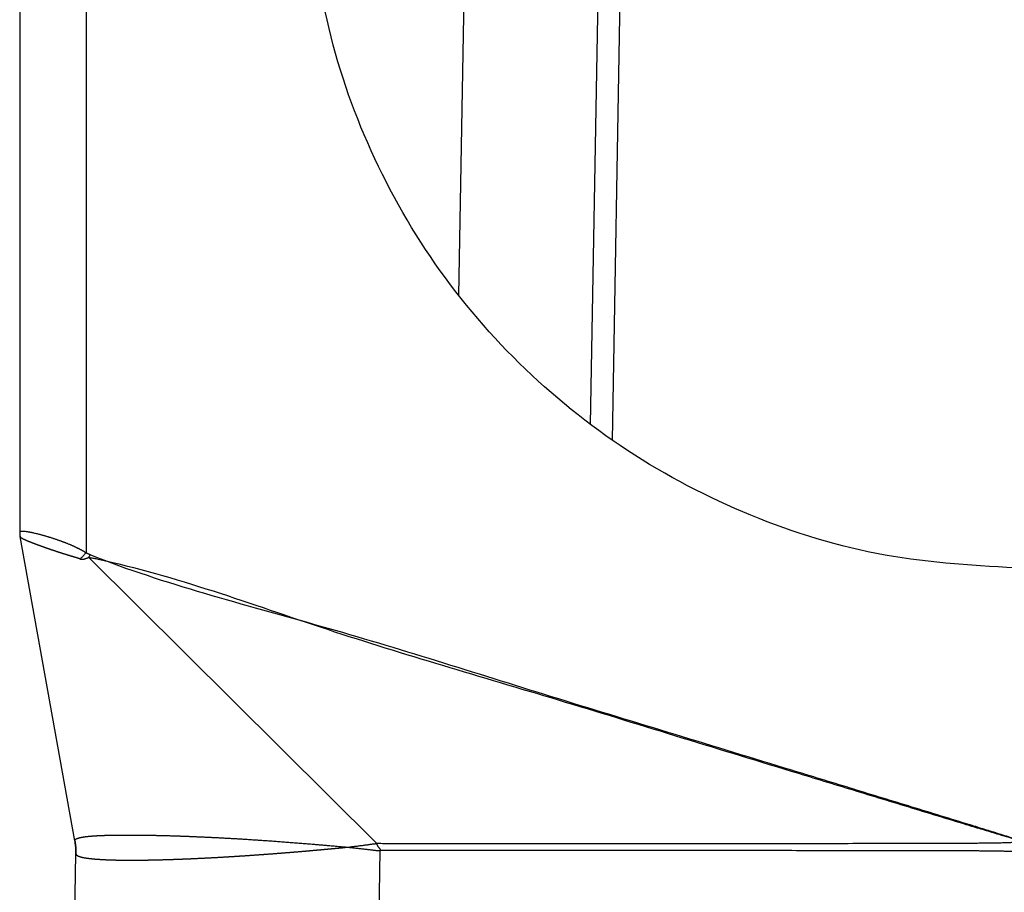
# Model space of a CAD drawing. Units: millimetres. Extents: x -27 to 270, y -114 to 96.
# Drawn here: x 44 to 55, y -32 to -22 of the extents above; entities that cross this region are included whole.
import ezdxf

# ---------------------------------------------------------------- set-up
doc = ezdxf.new("R2010")
doc.units = ezdxf.units.MM

# ---------------------------------------------------------------- blocks, each defined once
blk = doc.blocks.new('MFO_06_L32__3', base_point=(88.5, -90))
at = {"color": 7, "linetype": 'Continuous'}
for p, q in [((89.987, -19.423), (89.987, -56.409)), ((88.5, -19.683), (88.5, -55.955)), ((98.652, -32.195), (98.33, -50.642)), ((101.603, -34.968), (101.279, -53.53)), ((101.772, -53.886), (102.103, -34.89)), ((88.508, -56.044), (88.508, -56.045)), ((89.736, -62.855), (88.508, -56.045)), ((96.498, -62.921), (90.046, -56.513)), ((89.71, -65.991), (89.759, -63.147)), ((96.525, -65.991), (96.576, -63.077))]:
    blk.add_line(p, q, dxfattribs=at)
for start, end in [(180.0011, 180.256), (189.7065, 190.2163)]:
    blk.add_arc((89, -55.955), 0.5, start, end, dxfattribs=at)
for points, knots in [([(111, -56.757), (109.953, -56.7), (107.861, -56.586), (104.841, -55.655), (102.057, -54.204), (99.617, -52.234), (97.611, -49.834), (96.131, -47.094), (95.179, -44.119), (95.06, -42.056), (95, -41.024)], [0, 0, 0, 0, 3.135641, 6.266903, 9.390975, 12.506125, 15.611972, 18.709552, 21.801174, 24.890069, 24.890069, 24.890069, 24.890069]), ([(89.987, -56.409), (89.981, -56.406), (89.97, -56.399), (89.956, -56.391), (89.945, -56.384), (89.938, -56.379), (89.932, -56.376), (89.926, -56.372), (89.918, -56.368), (89.906, -56.361), (89.89, -56.352), (89.873, -56.343), (89.855, -56.334), (89.839, -56.325), (89.822, -56.317), (89.805, -56.308), (89.785, -56.298), (89.764, -56.288), (89.742, -56.278), (89.72, -56.268), (89.699, -56.258), (89.68, -56.25), (89.658, -56.24), (89.634, -56.23), (89.608, -56.219), (89.582, -56.209), (89.556, -56.198), (89.531, -56.188), (89.508, -56.179), (89.486, -56.171), (89.466, -56.163), (89.447, -56.156), (89.428, -56.149), (89.408, -56.142), (89.386, -56.134), (89.362, -56.126), (89.337, -56.117), (89.31, -56.108), (89.282, -56.099), (89.252, -56.089), (89.221, -56.079), (89.192, -56.07), (89.168, -56.063), (89.146, -56.056), (89.123, -56.049), (89.099, -56.042), (89.073, -56.034), (89.045, -56.027), (89.017, -56.019), (88.987, -56.01), (88.953, -56.001), (88.916, -55.992), (88.876, -55.982), (88.837, -55.973), (88.799, -55.964), (88.768, -55.958), (88.743, -55.953), (88.724, -55.949), (88.704, -55.945), (88.679, -55.941), (88.65, -55.936), (88.622, -55.933), (88.6, -55.931), (88.582, -55.929), (88.567, -55.929), (88.554, -55.929), (88.545, -55.929), (88.536, -55.93), (88.528, -55.931), (88.521, -55.933), (88.515, -55.935), (88.511, -55.937), (88.507, -55.939), (88.505, -55.942), (88.504, -55.943), (88.502, -55.945), (88.501, -55.947), (88.501, -55.949), (88.5, -55.951), (88.5, -55.953), (88.5, -55.954), (88.5, -55.955)], [0, 0, 0, 0, 0.019421, 0.038834, 0.04923, 0.057841, 0.065109, 0.07148, 0.077398, 0.093463, 0.111539, 0.131622, 0.153711, 0.170182, 0.188363, 0.208248, 0.229829, 0.2531, 0.278058, 0.304696, 0.324171, 0.345783, 0.36951, 0.395332, 0.423228, 0.453176, 0.480964, 0.507498, 0.53262, 0.556171, 0.57799, 0.597917, 0.617254, 0.638505, 0.661614, 0.686525, 0.71318, 0.741524, 0.7715, 0.803053, 0.836127, 0.870668, 0.891219, 0.91361, 0.937721, 0.963429, 0.990617, 1.019163, 1.048949, 1.079854, 1.11176, 1.153809, 1.19497, 1.235046, 1.273838, 1.31115, 1.330101, 1.350085, 1.370798, 1.391941, 1.42555, 1.458701, 1.47598, 1.493357, 1.510285, 1.521608, 1.531463, 1.539983, 1.547303, 1.554811, 1.561149, 1.566498, 1.571053, 1.573327, 1.575515, 1.577171, 1.579746, 1.581904, 1.583811, 1.585301, 1.587836, 1.587836, 1.587836, 1.587836]), ([(88.5, -55.955), (88.5, -55.959), (88.5, -55.966), (88.5, -55.977), (88.501, -55.989), (88.502, -56), (88.503, -56.011), (88.504, -56.022), (88.506, -56.033), (88.507, -56.04), (88.508, -56.044)], [0, 0, 0, 0, 0.01137905, 0.02261955, 0.03376428, 0.04485923, 0.055952, 0.0670902, 0.0783199, 0.08968405, 0.08968405, 0.08968405, 0.08968405]), ([(89.856, -56.549), (89.854, -56.548), (89.85, -56.547), (89.845, -56.545), (89.839, -56.543), (89.834, -56.541), (89.829, -56.539), (89.825, -56.537), (89.822, -56.536), (89.821, -56.536), (89.819, -56.536), (89.818, -56.535), (89.817, -56.535), (89.816, -56.534), (89.815, -56.534), (89.814, -56.534), (89.813, -56.533), (89.812, -56.533), (89.811, -56.533), (89.81, -56.532), (89.809, -56.532), (89.808, -56.532), (89.807, -56.531), (89.806, -56.531), (89.805, -56.531), (89.805, -56.53), (89.804, -56.53), (89.803, -56.53), (89.802, -56.53), (89.801, -56.529), (89.801, -56.529), (89.8, -56.529), (89.799, -56.529), (89.798, -56.528), (89.798, -56.528), (89.797, -56.528), (89.796, -56.528), (89.796, -56.528), (89.795, -56.527), (89.794, -56.527), (89.794, -56.527), (89.793, -56.527), (89.792, -56.526), (89.792, -56.526), (89.791, -56.526), (89.79, -56.526), (89.789, -56.525), (89.788, -56.525), (89.787, -56.525), (89.785, -56.524), (89.784, -56.524), (89.783, -56.523), (89.782, -56.523), (89.78, -56.523), (89.779, -56.522), (89.778, -56.522), (89.777, -56.522), (89.776, -56.521), (89.774, -56.521), (89.773, -56.521), (89.772, -56.52), (89.771, -56.52), (89.77, -56.52), (89.769, -56.519), (89.768, -56.519), (89.767, -56.519), (89.766, -56.518), (89.765, -56.518), (89.764, -56.518), (89.763, -56.517), (89.762, -56.517), (89.761, -56.517), (89.761, -56.517), (89.76, -56.516), (89.759, -56.516), (89.758, -56.516), (89.758, -56.516), (89.757, -56.516), (89.756, -56.515), (89.756, -56.515), (89.755, -56.515), (89.754, -56.515), (89.754, -56.515), (89.753, -56.514), (89.752, -56.514), (89.751, -56.514), (89.75, -56.514), (89.749, -56.513), (89.748, -56.513), (89.748, -56.513), (89.747, -56.512), (89.746, -56.512), (89.745, -56.512), (89.744, -56.512), (89.742, -56.511), (89.741, -56.511), (89.74, -56.511), (89.739, -56.51), (89.738, -56.51), (89.737, -56.509), (89.735, -56.509), (89.734, -56.509), (89.733, -56.508), (89.731, -56.508), (89.73, -56.507), (89.729, -56.507), (89.727, -56.507), (89.726, -56.506), (89.724, -56.506), (89.722, -56.505), (89.72, -56.505), (89.718, -56.504), (89.716, -56.503), (89.714, -56.503), (89.712, -56.502), (89.71, -56.502), (89.708, -56.501), (89.706, -56.5), (89.704, -56.5), (89.702, -56.499), (89.7, -56.498), (89.698, -56.498), (89.695, -56.497), (89.693, -56.497), (89.691, -56.496), (89.689, -56.495), (89.686, -56.494), (89.684, -56.494), (89.682, -56.493), (89.679, -56.492), (89.677, -56.492), (89.675, -56.491), (89.672, -56.49), (89.67, -56.49), (89.668, -56.489), (89.665, -56.488), (89.663, -56.488), (89.661, -56.487), (89.657, -56.486), (89.651, -56.484), (89.644, -56.482), (89.637, -56.48), (89.63, -56.478), (89.623, -56.475), (89.616, -56.473), (89.608, -56.471), (89.601, -56.469), (89.596, -56.467), (89.593, -56.467), (89.592, -56.466), (89.592, -56.466), (89.591, -56.466), (89.59, -56.466), (89.589, -56.465), (89.588, -56.465), (89.587, -56.465), (89.586, -56.464), (89.585, -56.464), (89.584, -56.464), (89.583, -56.463), (89.582, -56.463), (89.58, -56.463), (89.579, -56.462), (89.578, -56.462), (89.577, -56.461), (89.575, -56.461), (89.574, -56.461), (89.572, -56.46), (89.571, -56.46), (89.57, -56.459), (89.568, -56.459), (89.567, -56.458), (89.565, -56.458), (89.564, -56.457), (89.562, -56.457), (89.56, -56.456), (89.559, -56.456), (89.557, -56.455), (89.555, -56.455), (89.553, -56.454), (89.552, -56.454), (89.55, -56.453), (89.548, -56.453), (89.546, -56.452), (89.544, -56.452), (89.543, -56.451), (89.541, -56.45), (89.539, -56.45), (89.537, -56.449), (89.535, -56.449), (89.533, -56.448), (89.531, -56.447), (89.529, -56.447), (89.527, -56.446), (89.524, -56.445), (89.522, -56.445), (89.52, -56.444), (89.518, -56.443), (89.516, -56.443), (89.514, -56.442), (89.511, -56.441), (89.509, -56.441), (89.507, -56.44), (89.505, -56.439), (89.502, -56.439), (89.5, -56.438), (89.498, -56.437), (89.495, -56.436), (89.493, -56.436), (89.49, -56.435), (89.488, -56.434), (89.486, -56.433), (89.483, -56.433), (89.481, -56.432), (89.478, -56.431), (89.476, -56.43), (89.473, -56.429), (89.471, -56.429), (89.468, -56.428), (89.465, -56.427), (89.461, -56.426), (89.458, -56.424), (89.454, -56.423), (89.45, -56.422), (89.447, -56.421), (89.443, -56.42), (89.439, -56.419), (89.436, -56.417), (89.432, -56.416), (89.428, -56.415), (89.424, -56.414), (89.42, -56.412), (89.416, -56.411), (89.412, -56.41), (89.408, -56.409), (89.404, -56.407), (89.4, -56.406), (89.396, -56.405), (89.392, -56.403), (89.387, -56.402), (89.383, -56.401), (89.379, -56.399), (89.374, -56.398), (89.37, -56.396), (89.366, -56.395), (89.361, -56.393), (89.357, -56.392), (89.352, -56.39), (89.349, -56.389), (89.346, -56.389), (89.345, -56.388), (89.344, -56.388), (89.343, -56.387), (89.341, -56.387), (89.34, -56.386), (89.338, -56.386), (89.337, -56.385), (89.335, -56.385), (89.334, -56.384), (89.332, -56.384), (89.33, -56.383), (89.329, -56.383), (89.327, -56.382), (89.325, -56.382), (89.323, -56.381), (89.322, -56.38), (89.32, -56.38), (89.318, -56.379), (89.316, -56.378), (89.314, -56.378), (89.312, -56.377), (89.31, -56.376), (89.308, -56.376), (89.306, -56.375), (89.303, -56.374), (89.301, -56.374), (89.299, -56.373), (89.297, -56.372), (89.294, -56.371), (89.292, -56.37), (89.29, -56.37), (89.288, -56.369), (89.286, -56.369), (89.285, -56.368), (89.283, -56.367), (89.281, -56.367), (89.28, -56.366), (89.278, -56.366), (89.277, -56.365), (89.275, -56.365), (89.274, -56.364), (89.272, -56.364), (89.271, -56.363), (89.269, -56.363), (89.268, -56.362), (89.266, -56.362), (89.265, -56.361), (89.264, -56.361), (89.262, -56.361), (89.261, -56.36), (89.26, -56.36), (89.258, -56.359), (89.257, -56.359), (89.256, -56.358), (89.255, -56.358), (89.254, -56.358), (89.252, -56.357), (89.251, -56.357), (89.25, -56.356), (89.249, -56.356), (89.248, -56.356), (89.247, -56.355), (89.246, -56.355), (89.245, -56.355), (89.244, -56.354), (89.243, -56.354), (89.242, -56.354), (89.242, -56.354), (89.241, -56.353), (89.24, -56.353), (89.239, -56.353), (89.239, -56.353), (89.238, -56.352), (89.237, -56.352), (89.237, -56.352), (89.236, -56.352), (89.236, -56.351), (89.235, -56.351), (89.235, -56.351), (89.234, -56.351), (89.234, -56.351), (89.233, -56.351), (89.233, -56.351), (89.232, -56.35), (89.229, -56.349), (89.226, -56.348), (89.223, -56.347), (89.219, -56.346), (89.216, -56.345), (89.213, -56.344), (89.209, -56.343), (89.206, -56.341), (89.203, -56.34), (89.2, -56.339), (89.197, -56.338), (89.193, -56.337), (89.19, -56.336), (89.187, -56.335), (89.184, -56.334), (89.181, -56.333), (89.178, -56.332), (89.175, -56.331), (89.172, -56.33), (89.17, -56.329), (89.167, -56.328), (89.164, -56.327), (89.161, -56.326), (89.158, -56.325), (89.156, -56.324), (89.153, -56.323), (89.15, -56.322), (89.148, -56.321), (89.145, -56.321), (89.143, -56.32), (89.14, -56.319), (89.138, -56.318), (89.135, -56.317), (89.133, -56.316), (89.131, -56.315), (89.128, -56.315), (89.126, -56.314), (89.124, -56.313), (89.122, -56.312), (89.12, -56.312), (89.118, -56.311), (89.116, -56.31), (89.114, -56.31), (89.112, -56.309), (89.11, -56.308), (89.108, -56.307), (89.105, -56.307), (89.103, -56.306), (89.101, -56.305), (89.099, -56.304), (89.096, -56.303), (89.094, -56.303), (89.092, -56.302), (89.089, -56.301), (89.087, -56.3), (89.084, -56.299), (89.082, -56.298), (89.079, -56.297), (89.077, -56.297), (89.074, -56.296), (89.072, -56.295), (89.069, -56.294), (89.066, -56.293), (89.064, -56.292), (89.061, -56.291), (89.058, -56.29), (89.055, -56.289), (89.052, -56.288), (89.05, -56.287), (89.047, -56.286), (89.044, -56.285), (89.041, -56.284), (89.038, -56.283), (89.035, -56.282), (89.032, -56.281), (89.029, -56.28), (89.026, -56.279), (89.023, -56.277), (89.02, -56.276), (89.017, -56.275), (89.014, -56.274), (89.01, -56.273), (89.007, -56.272), (89.004, -56.271), (89.001, -56.27), (88.998, -56.268), (88.994, -56.267), (88.991, -56.266), (88.988, -56.265), (88.985, -56.264), (88.981, -56.262), (88.978, -56.261), (88.975, -56.26), (88.971, -56.259), (88.968, -56.258), (88.964, -56.256), (88.961, -56.255), (88.958, -56.254), (88.954, -56.253), (88.951, -56.251), (88.947, -56.25), (88.944, -56.249), (88.94, -56.248), (88.937, -56.246), (88.933, -56.245), (88.93, -56.244), (88.926, -56.242), (88.922, -56.241), (88.919, -56.24), (88.915, -56.238), (88.911, -56.237), (88.908, -56.236), (88.904, -56.234), (88.901, -56.233), (88.897, -56.232), (88.894, -56.23), (88.89, -56.229), (88.887, -56.228), (88.884, -56.227), (88.88, -56.225), (88.877, -56.224), (88.874, -56.223), (88.871, -56.222), (88.867, -56.221), (88.864, -56.219), (88.861, -56.218), (88.858, -56.217), (88.855, -56.216), (88.852, -56.215), (88.849, -56.214), (88.846, -56.213), (88.843, -56.212), (88.841, -56.211), (88.838, -56.21), (88.835, -56.208), (88.832, -56.207), (88.83, -56.206), (88.827, -56.205), (88.824, -56.204), (88.822, -56.203), (88.819, -56.202), (88.817, -56.202), (88.814, -56.201), (88.812, -56.2), (88.81, -56.199), (88.807, -56.198), (88.805, -56.197), (88.803, -56.196), (88.8, -56.195), (88.798, -56.194), (88.796, -56.194), (88.794, -56.193), (88.792, -56.192), (88.79, -56.191), (88.788, -56.19), (88.786, -56.19), (88.784, -56.189), (88.782, -56.188), (88.78, -56.187), (88.778, -56.187), (88.776, -56.186), (88.774, -56.185), (88.772, -56.184), (88.771, -56.184), (88.769, -56.183), (88.767, -56.182), (88.766, -56.182), (88.764, -56.181), (88.763, -56.181), (88.761, -56.18), (88.759, -56.179), (88.758, -56.179), (88.756, -56.178), (88.753, -56.177), (88.751, -56.176), (88.749, -56.175), (88.747, -56.174), (88.745, -56.173), (88.742, -56.173), (88.74, -56.172), (88.738, -56.171), (88.735, -56.17), (88.733, -56.169), (88.731, -56.168), (88.728, -56.167), (88.726, -56.166), (88.723, -56.165), (88.721, -56.164), (88.718, -56.163), (88.716, -56.162), (88.713, -56.161), (88.711, -56.16), (88.708, -56.159), (88.706, -56.158), (88.703, -56.157), (88.701, -56.156), (88.698, -56.155), (88.695, -56.154), (88.693, -56.152), (88.69, -56.151), (88.686, -56.15), (88.682, -56.148), (88.678, -56.146), (88.674, -56.145), (88.67, -56.143), (88.666, -56.141), (88.662, -56.139), (88.658, -56.138), (88.654, -56.136), (88.65, -56.134), (88.646, -56.133), (88.642, -56.131), (88.638, -56.129), (88.634, -56.128), (88.631, -56.126), (88.628, -56.125), (88.625, -56.123), (88.623, -56.122), (88.62, -56.121), (88.617, -56.12), (88.615, -56.119), (88.612, -56.118), (88.61, -56.117), (88.608, -56.115), (88.605, -56.114), (88.603, -56.113), (88.601, -56.112), (88.598, -56.111), (88.596, -56.11), (88.594, -56.109), (88.592, -56.108), (88.59, -56.107), (88.588, -56.106), (88.585, -56.105), (88.583, -56.104), (88.581, -56.103), (88.579, -56.102), (88.578, -56.101), (88.576, -56.1), (88.574, -56.099), (88.572, -56.098), (88.57, -56.097), (88.568, -56.096), (88.567, -56.095), (88.565, -56.094), (88.563, -56.093), (88.562, -56.092), (88.56, -56.091), (88.558, -56.09), (88.557, -56.09), (88.555, -56.089), (88.554, -56.088), (88.552, -56.087), (88.551, -56.086), (88.55, -56.085), (88.548, -56.085), (88.547, -56.084), (88.546, -56.083), (88.544, -56.082), (88.543, -56.081), (88.542, -56.08), (88.541, -56.08), (88.539, -56.079), (88.538, -56.078), (88.537, -56.077), (88.536, -56.077), (88.535, -56.076), (88.534, -56.075), (88.533, -56.074), (88.532, -56.074), (88.531, -56.073), (88.53, -56.072), (88.529, -56.072), (88.528, -56.071), (88.527, -56.07), (88.526, -56.069), (88.525, -56.069), (88.525, -56.068), (88.524, -56.067), (88.523, -56.067), (88.522, -56.066), (88.522, -56.065), (88.521, -56.065), (88.52, -56.064), (88.519, -56.063), (88.519, -56.063), (88.518, -56.062), (88.517, -56.061), (88.516, -56.06), (88.516, -56.06), (88.515, -56.059), (88.515, -56.058), (88.514, -56.058), (88.514, -56.057), (88.514, -56.057), (88.513, -56.057), (88.513, -56.056), (88.513, -56.056), (88.513, -56.056), (88.513, -56.056), (88.513, -56.056), (88.513, -56.056), (88.513, -56.056), (88.513, -56.056), (88.513, -56.055), (88.512, -56.055), (88.512, -56.054), (88.512, -56.054), (88.512, -56.053), (88.511, -56.053), (88.511, -56.052), (88.511, -56.052), (88.51, -56.051), (88.51, -56.05), (88.51, -56.05), (88.51, -56.049), (88.509, -56.049), (88.509, -56.048), (88.509, -56.048), (88.509, -56.047), (88.509, -56.047), (88.509, -56.046), (88.508, -56.046), (88.508, -56.045), (88.508, -56.045), (88.508, -56.045), (88.508, -56.045), (88.508, -56.045), (88.508, -56.045), (88.508, -56.045), (88.508, -56.045), (88.508, -56.045), (88.508, -56.045)], [0, 0, 0, 0, 0.005796, 0.011583, 0.017366, 0.023145, 0.028923, 0.034704, 0.036084, 0.037424, 0.038725, 0.03999, 0.041218, 0.042411, 0.04357, 0.044696, 0.045792, 0.046857, 0.047893, 0.048902, 0.049884, 0.050841, 0.051774, 0.052684, 0.053572, 0.05444, 0.055289, 0.05612, 0.056934, 0.057733, 0.058517, 0.059288, 0.060048, 0.060797, 0.061536, 0.062267, 0.062991, 0.063709, 0.064423, 0.065133, 0.065842, 0.066549, 0.067256, 0.067966, 0.068677, 0.069393, 0.070715, 0.072034, 0.073348, 0.074657, 0.075958, 0.077251, 0.078535, 0.079809, 0.081071, 0.082319, 0.083554, 0.084773, 0.085976, 0.087161, 0.088326, 0.089472, 0.090596, 0.091698, 0.092776, 0.093829, 0.094855, 0.095855, 0.096825, 0.097766, 0.098676, 0.099554, 0.100398, 0.101207, 0.101981, 0.102718, 0.103416, 0.104075, 0.104772, 0.105492, 0.106236, 0.107003, 0.107794, 0.108611, 0.109453, 0.110321, 0.111215, 0.112136, 0.113085, 0.114062, 0.115067, 0.116101, 0.117165, 0.118259, 0.119383, 0.120538, 0.121725, 0.122944, 0.124196, 0.12548, 0.126798, 0.128151, 0.129538, 0.13096, 0.132417, 0.133911, 0.135442, 0.137009, 0.138615, 0.140535, 0.142495, 0.144492, 0.146524, 0.148591, 0.15069, 0.152821, 0.154982, 0.15717, 0.159386, 0.161627, 0.163892, 0.16618, 0.168488, 0.170816, 0.173162, 0.175524, 0.177901, 0.180292, 0.182695, 0.185109, 0.187531, 0.189961, 0.192397, 0.194838, 0.197282, 0.199728, 0.202174, 0.204619, 0.20706, 0.214446, 0.221865, 0.229313, 0.23679, 0.244291, 0.251816, 0.25936, 0.266922, 0.274498, 0.275262, 0.276065, 0.276907, 0.277788, 0.278707, 0.279664, 0.280659, 0.281691, 0.28276, 0.283866, 0.285008, 0.286185, 0.287398, 0.288646, 0.289929, 0.291247, 0.292598, 0.293983, 0.295401, 0.296852, 0.298336, 0.299852, 0.3014, 0.302979, 0.304589, 0.30623, 0.307902, 0.309603, 0.311335, 0.313095, 0.314884, 0.316702, 0.318549, 0.320423, 0.322324, 0.324253, 0.326209, 0.32819, 0.330198, 0.332232, 0.334291, 0.336375, 0.338483, 0.340616, 0.342772, 0.344952, 0.347155, 0.349381, 0.35163, 0.3539, 0.356192, 0.358506, 0.36084, 0.363195, 0.36557, 0.367965, 0.37038, 0.372814, 0.375266, 0.377737, 0.380227, 0.382733, 0.385257, 0.387799, 0.390356, 0.39293, 0.39552, 0.398126, 0.400746, 0.403381, 0.406031, 0.409681, 0.413371, 0.4171, 0.420869, 0.424678, 0.428526, 0.432413, 0.43634, 0.440306, 0.444312, 0.448358, 0.452442, 0.456566, 0.46073, 0.464932, 0.469174, 0.473455, 0.477776, 0.482136, 0.486535, 0.490973, 0.49545, 0.499967, 0.504523, 0.509117, 0.513751, 0.518424, 0.523136, 0.527887, 0.532677, 0.533965, 0.535293, 0.536662, 0.538072, 0.539522, 0.541013, 0.542545, 0.544118, 0.545731, 0.547384, 0.549079, 0.550813, 0.552589, 0.554405, 0.556261, 0.558158, 0.560095, 0.562073, 0.564091, 0.56615, 0.568249, 0.570389, 0.572568, 0.574788, 0.577049, 0.57935, 0.581691, 0.584072, 0.586493, 0.588955, 0.591457, 0.593999, 0.595741, 0.597468, 0.599178, 0.600872, 0.60255, 0.60421, 0.605852, 0.607476, 0.609081, 0.610667, 0.612233, 0.613779, 0.615305, 0.616809, 0.618292, 0.619752, 0.62119, 0.622605, 0.623997, 0.625364, 0.626707, 0.628025, 0.629317, 0.630584, 0.631824, 0.633038, 0.634224, 0.635382, 0.636512, 0.637613, 0.638685, 0.639727, 0.640739, 0.64172, 0.64267, 0.643589, 0.644475, 0.645329, 0.64615, 0.646937, 0.647691, 0.648409, 0.649093, 0.649742, 0.650354, 0.65093, 0.651469, 0.651971, 0.652435, 0.652861, 0.653248, 0.653595, 0.653903, 0.657521, 0.661111, 0.664674, 0.668208, 0.671714, 0.675191, 0.678639, 0.682058, 0.685447, 0.688805, 0.692133, 0.69543, 0.698696, 0.70193, 0.705132, 0.708302, 0.71144, 0.714544, 0.717615, 0.720652, 0.723655, 0.726623, 0.729557, 0.732455, 0.735318, 0.738145, 0.740936, 0.743691, 0.746408, 0.749088, 0.751731, 0.754335, 0.756901, 0.759429, 0.761917, 0.764366, 0.766775, 0.769144, 0.771141, 0.773178, 0.775254, 0.777369, 0.779522, 0.781714, 0.783944, 0.786211, 0.788515, 0.790855, 0.793232, 0.795644, 0.798092, 0.800575, 0.803092, 0.805643, 0.808228, 0.810847, 0.813498, 0.816182, 0.818898, 0.821645, 0.824424, 0.827234, 0.830074, 0.832945, 0.835844, 0.838774, 0.841732, 0.844718, 0.847733, 0.850775, 0.853844, 0.85694, 0.860063, 0.863211, 0.866385, 0.869584, 0.872808, 0.876057, 0.879329, 0.882625, 0.885944, 0.889286, 0.89265, 0.896036, 0.899444, 0.902872, 0.906322, 0.909792, 0.913281, 0.91679, 0.920318, 0.923865, 0.92743, 0.931013, 0.934614, 0.938231, 0.941865, 0.945516, 0.949182, 0.952864, 0.95656, 0.960271, 0.963997, 0.967736, 0.971489, 0.975254, 0.979032, 0.983038, 0.987003, 0.990927, 0.994812, 0.998657, 1.002461, 1.006226, 1.009951, 1.013636, 1.017282, 1.020888, 1.024454, 1.027981, 1.031468, 1.034916, 1.038325, 1.041694, 1.045025, 1.048316, 1.051568, 1.054782, 1.057956, 1.061092, 1.064188, 1.067247, 1.070266, 1.073247, 1.07619, 1.079094, 1.08196, 1.084787, 1.087577, 1.090328, 1.093041, 1.095716, 1.098353, 1.100952, 1.103514, 1.106038, 1.108524, 1.110972, 1.113383, 1.115757, 1.118093, 1.120392, 1.122653, 1.124877, 1.127065, 1.129215, 1.131328, 1.133404, 1.135444, 1.137446, 1.139412, 1.141341, 1.143234, 1.14509, 1.14691, 1.148693, 1.15044, 1.152151, 1.153825, 1.155464, 1.157066, 1.15924, 1.161454, 1.163707, 1.165997, 1.168323, 1.170684, 1.17308, 1.175508, 1.177968, 1.180458, 1.182978, 1.185526, 1.188101, 1.190703, 1.193329, 1.195978, 1.198651, 1.201345, 1.204059, 1.206792, 1.209543, 1.212311, 1.215095, 1.217893, 1.220705, 1.223529, 1.226364, 1.229209, 1.232063, 1.236516, 1.240954, 1.245377, 1.249782, 1.25417, 1.258537, 1.262884, 1.267208, 1.271508, 1.275783, 1.280031, 1.284251, 1.288442, 1.292602, 1.296729, 1.299695, 1.302622, 1.30551, 1.308359, 1.311169, 1.313941, 1.316675, 1.319371, 1.322029, 1.324651, 1.327235, 1.329783, 1.332295, 1.33477, 1.33721, 1.339614, 1.341983, 1.344317, 1.346616, 1.34888, 1.351111, 1.353307, 1.355471, 1.3576, 1.359697, 1.361761, 1.363793, 1.365792, 1.367759, 1.369695, 1.3716, 1.373473, 1.375316, 1.377129, 1.378911, 1.380663, 1.382386, 1.384079, 1.385744, 1.38738, 1.388987, 1.390566, 1.392118, 1.393642, 1.395139, 1.396608, 1.398052, 1.399469, 1.40086, 1.402225, 1.403565, 1.40488, 1.40617, 1.407436, 1.408678, 1.409896, 1.41109, 1.412262, 1.41341, 1.414536, 1.41564, 1.416722, 1.417783, 1.418823, 1.419842, 1.42084, 1.421819, 1.422777, 1.423717, 1.424637, 1.425794, 1.426929, 1.428042, 1.429134, 1.430204, 1.430819, 1.431456, 1.432114, 1.43279, 1.433415, 1.434036, 1.43419, 1.434343, 1.434441, 1.434512, 1.434566, 1.43461, 1.434652, 1.434986, 1.435345, 1.435874, 1.436432, 1.437017, 1.437624, 1.438248, 1.438885, 1.439532, 1.440184, 1.440836, 1.441484, 1.442124, 1.442751, 1.443316, 1.443865, 1.444395, 1.4449, 1.445376, 1.44582, 1.446089, 1.446325, 1.446526, 1.446689, 1.446776, 1.446845, 1.446895, 1.446909, 1.446924, 1.446924, 1.446924, 1.446924]), ([(89.987, -56.409), (89.981, -56.415), (89.97, -56.426), (89.953, -56.444), (89.937, -56.461), (89.92, -56.479), (89.904, -56.496), (89.887, -56.514), (89.871, -56.531), (89.861, -56.543), (89.856, -56.549)], [0, 0, 0, 0, 0.0239071, 0.0479792, 0.0721343, 0.0962889, 0.1203591, 0.1442618, 0.1679152, 0.1912402, 0.1912402, 0.1912402, 0.1912402]), ([(89.987, -56.409), (89.992, -56.411), (90.001, -56.414), (90.015, -56.419), (90.028, -56.425), (90.045, -56.433), (90.064, -56.441), (90.079, -56.448), (90.087, -56.451)], [0, 0, 0, 0, 0.0146642, 0.029322, 0.0441942, 0.0587146, 0.0845044, 0.1080506, 0.1080506, 0.1080506, 0.1080506]), ([(89.856, -56.549), (89.862, -56.548), (89.875, -56.547), (89.894, -56.547), (89.908, -56.548), (89.917, -56.548), (89.922, -56.548), (89.926, -56.548), (89.929, -56.549), (89.935, -56.549), (89.944, -56.548), (89.956, -56.545), (89.97, -56.541), (89.985, -56.535), (90.003, -56.528), (90.023, -56.521), (90.038, -56.516), (90.046, -56.513)], [0, 0, 0, 0, 0.0187887, 0.0376895, 0.0567158, 0.0615924, 0.0664751, 0.0704264, 0.0741675, 0.0762634, 0.0872952, 0.1004118, 0.1149174, 0.1306822, 0.1472196, 0.1721254, 0.1959154, 0.1959154, 0.1959154, 0.1959154]), ([(90.046, -56.513), (90.048, -56.511), (90.051, -56.506), (90.056, -56.498), (90.061, -56.49), (90.066, -56.482), (90.071, -56.474), (90.076, -56.466), (90.081, -56.458), (90.085, -56.453), (90.087, -56.451)], [0, 0, 0, 0, 0.00938843, 0.01876507, 0.02813598, 0.03749856, 0.0468467, 0.05617612, 0.06548962, 0.07480232, 0.07480232, 0.07480232, 0.07480232]), ([(90.046, -56.513), (90.077, -56.517), (90.139, -56.524), (91.961, -56.912), (95.374, -58.192), (99.707, -59.431), (103.166, -60.5), (105.341, -61.162), (107.081, -61.694), (108.169, -62.026), (109.039, -62.291), (109.583, -62.457), (110.018, -62.588), (110.345, -62.687), (110.672, -62.784), (110.891, -62.847), (111, -62.879)], [0, 0, 0, 0, 0.095014, 0.18671, 5.585657, 10.984598, 13.713784, 16.44297, 17.807561, 19.17215, 19.854439, 20.536727, 20.877862, 21.219006, 21.560235, 21.901488, 21.901488, 21.901488, 21.901488]), ([(90.087, -56.451), (90.111, -56.463), (90.161, -56.487), (91.893, -57.154), (95.42, -58.039), (99.711, -59.421), (103.175, -60.471), (105.349, -61.138), (107.089, -61.67), (108.176, -62.003), (109.046, -62.27), (109.589, -62.437), (110.024, -62.571), (110.35, -62.672), (110.675, -62.775), (110.892, -62.844), (111, -62.879)], [0, 0, 0, 0, 0.081802, 0.165652, 5.564592, 10.963537, 13.692721, 16.421905, 17.786493, 19.151081, 19.833371, 20.515659, 20.856805, 21.197939, 21.539077, 21.8802, 21.8802, 21.8802, 21.8802]), ([(89.736, -62.855), (89.736, -62.855), (89.736, -62.855), (89.736, -62.855), (89.736, -62.854), (89.736, -62.854), (89.736, -62.853), (89.736, -62.852), (89.736, -62.851), (89.736, -62.85), (89.736, -62.848), (89.736, -62.847), (89.737, -62.845), (89.737, -62.843), (89.738, -62.841), (89.739, -62.839), (89.74, -62.837), (89.742, -62.835), (89.743, -62.832), (89.745, -62.83), (89.747, -62.828), (89.749, -62.826), (89.752, -62.824), (89.754, -62.822), (89.757, -62.82), (89.76, -62.818), (89.763, -62.816), (89.766, -62.814), (89.77, -62.812), (89.774, -62.81), (89.778, -62.809), (89.782, -62.807), (89.786, -62.805), (89.791, -62.803), (89.796, -62.801), (89.801, -62.799), (89.806, -62.798), (89.811, -62.796), (89.817, -62.794), (89.822, -62.793), (89.828, -62.791), (89.834, -62.789), (89.841, -62.788), (89.847, -62.786), (89.854, -62.785), (89.861, -62.783), (89.868, -62.782), (89.875, -62.78), (89.883, -62.779), (89.89, -62.777), (89.898, -62.776), (89.906, -62.774), (89.914, -62.773), (89.922, -62.772), (89.931, -62.77), (89.939, -62.769), (89.948, -62.768), (89.957, -62.767), (89.966, -62.765), (89.975, -62.764), (89.985, -62.763), (89.994, -62.762), (90.004, -62.761), (90.014, -62.76), (90.025, -62.759), (90.035, -62.757), (90.046, -62.756), (90.057, -62.755), (90.067, -62.754), (90.079, -62.753), (90.09, -62.752), (90.102, -62.751), (90.113, -62.75), (90.125, -62.75), (90.137, -62.749), (90.15, -62.748), (90.162, -62.747), (90.175, -62.746), (90.188, -62.745), (90.201, -62.744), (90.214, -62.744), (90.227, -62.743), (90.241, -62.742), (90.254, -62.741), (90.269, -62.741), (90.284, -62.74), (90.299, -62.739), (90.315, -62.738), (90.331, -62.738), (90.347, -62.737), (90.364, -62.736), (90.381, -62.736), (90.397, -62.735), (90.415, -62.735), (90.432, -62.734), (90.449, -62.734), (90.467, -62.733), (90.485, -62.733), (90.503, -62.732), (90.522, -62.732), (90.54, -62.731), (90.559, -62.731), (90.578, -62.731), (90.597, -62.73), (90.616, -62.73), (90.636, -62.73), (90.656, -62.729), (90.676, -62.729), (90.696, -62.729), (90.716, -62.729), (90.737, -62.728), (90.758, -62.728), (90.779, -62.728), (90.8, -62.728), (90.822, -62.728), (90.843, -62.728), (90.865, -62.728), (90.887, -62.728), (90.909, -62.728), (90.932, -62.728), (90.954, -62.728), (90.977, -62.728), (91, -62.728), (91.023, -62.728), (91.046, -62.728), (91.07, -62.728), (91.094, -62.728), (91.118, -62.728), (91.142, -62.729), (91.166, -62.729), (91.19, -62.729), (91.215, -62.729), (91.24, -62.73), (91.265, -62.73), (91.29, -62.73), (91.316, -62.731), (91.341, -62.731), (91.367, -62.731), (91.393, -62.732), (91.42, -62.732), (91.448, -62.733), (91.477, -62.733), (91.506, -62.734), (91.536, -62.735), (91.565, -62.735), (91.595, -62.736), (91.626, -62.737), (91.656, -62.737), (91.686, -62.738), (91.717, -62.739), (91.748, -62.74), (91.779, -62.741), (91.811, -62.741), (91.842, -62.742), (91.874, -62.743), (91.906, -62.744), (91.938, -62.745), (91.97, -62.746), (92.003, -62.747), (92.035, -62.748), (92.068, -62.749), (92.101, -62.751), (92.134, -62.752), (92.168, -62.753), (92.201, -62.754), (92.235, -62.755), (92.269, -62.757), (92.303, -62.758), (92.337, -62.759), (92.373, -62.761), (92.41, -62.762), (92.449, -62.764), (92.488, -62.766), (92.527, -62.767), (92.566, -62.769), (92.605, -62.771), (92.645, -62.773), (92.685, -62.774), (92.725, -62.776), (92.765, -62.778), (92.805, -62.78), (92.846, -62.782), (92.887, -62.784), (92.928, -62.786), (92.969, -62.788), (93.01, -62.791), (93.051, -62.793), (93.095, -62.795), (93.14, -62.798), (93.187, -62.8), (93.235, -62.803), (93.282, -62.806), (93.33, -62.808), (93.378, -62.811), (93.426, -62.814), (93.475, -62.817), (93.523, -62.82), (93.572, -62.823), (93.621, -62.826), (93.67, -62.829), (93.719, -62.832), (93.769, -62.836), (93.818, -62.839), (93.87, -62.842), (93.925, -62.846), (93.982, -62.85), (94.04, -62.854), (94.097, -62.858), (94.155, -62.862), (94.213, -62.866), (94.273, -62.871), (94.335, -62.875), (94.399, -62.88), (94.463, -62.885), (94.527, -62.89), (94.591, -62.895), (94.656, -62.9), (94.72, -62.905), (94.785, -62.91), (94.85, -62.915), (94.915, -62.92), (94.981, -62.926), (95.051, -62.932), (95.125, -62.938), (95.204, -62.944), (95.283, -62.951), (95.363, -62.958), (95.438, -62.964), (95.509, -62.971), (95.575, -62.976), (95.636, -62.982), (95.692, -62.987), (95.737, -62.991), (95.776, -62.994), (95.809, -62.997), (95.831, -62.999), (95.843, -63)], [0, 0, 0, 0, 0.000132, 0.00041, 0.00082, 0.001348, 0.001978, 0.002698, 0.003914, 0.005254, 0.006674, 0.008136, 0.010207, 0.012303, 0.014433, 0.016609, 0.019106, 0.021686, 0.024359, 0.027138, 0.03003, 0.033046, 0.036193, 0.039477, 0.042905, 0.046481, 0.050212, 0.054097, 0.058144, 0.062355, 0.066734, 0.071283, 0.076005, 0.080901, 0.085975, 0.091227, 0.09666, 0.102275, 0.108071, 0.114052, 0.120218, 0.12657, 0.133109, 0.139837, 0.146753, 0.15386, 0.161156, 0.168644, 0.176324, 0.183917, 0.191688, 0.199639, 0.20777, 0.216081, 0.224573, 0.233245, 0.242098, 0.251133, 0.26035, 0.269748, 0.279329, 0.289091, 0.299035, 0.30916, 0.319468, 0.329957, 0.340629, 0.351483, 0.362519, 0.373737, 0.385138, 0.396721, 0.408487, 0.420434, 0.432563, 0.444874, 0.457365, 0.470038, 0.482892, 0.495927, 0.509143, 0.52254, 0.536118, 0.549877, 0.563816, 0.579227, 0.594852, 0.610689, 0.626739, 0.643001, 0.659475, 0.676161, 0.693059, 0.710168, 0.727488, 0.745018, 0.762758, 0.780706, 0.798862, 0.817225, 0.835796, 0.854573, 0.873557, 0.892746, 0.912141, 0.931741, 0.951546, 0.971553, 0.991763, 1.012173, 1.032785, 1.053597, 1.074608, 1.095819, 1.117228, 1.138836, 1.160641, 1.182643, 1.20484, 1.22723, 1.249814, 1.27259, 1.295558, 1.318718, 1.342068, 1.365608, 1.389337, 1.413256, 1.437362, 1.461653, 1.486128, 1.510787, 1.535629, 1.560653, 1.585859, 1.611245, 1.636812, 1.662557, 1.688482, 1.714584, 1.743496, 1.772619, 1.80195, 1.83149, 1.861237, 1.891189, 1.921346, 1.951707, 1.98227, 2.013035, 2.043997, 2.075155, 2.106508, 2.138054, 2.169793, 2.201723, 2.233843, 2.266152, 2.29865, 2.331333, 2.3642, 2.397248, 2.430475, 2.46388, 2.497463, 2.531221, 2.565154, 2.59926, 2.633538, 2.667987, 2.706463, 2.745142, 2.784022, 2.823102, 2.862379, 2.901853, 2.941521, 2.981382, 3.021434, 3.06168, 3.102109, 3.142718, 3.183506, 3.224472, 3.265613, 3.306929, 3.348416, 3.390074, 3.43715, 3.484431, 3.531913, 3.579594, 3.627473, 3.675547, 3.723813, 3.77227, 3.820932, 3.869771, 3.918787, 3.967977, 4.017337, 4.066867, 4.116564, 4.166425, 4.223636, 4.281047, 4.338653, 4.396452, 4.45444, 4.512614, 4.57097, 4.634692, 4.698611, 4.762724, 4.827027, 4.891516, 4.956188, 5.021088, 5.086152, 5.151378, 5.21676, 5.282296, 5.347982, 5.427097, 5.506405, 5.585897, 5.665565, 5.745402, 5.812121, 5.878952, 5.945883, 5.996171, 6.046514, 6.080115, 6.113738, 6.147379, 6.147379, 6.147379, 6.147379]), ([(89.736, -62.855), (89.738, -62.867), (89.742, -62.892), (89.747, -62.923), (89.75, -62.947), (89.752, -62.965), (89.754, -62.983), (89.755, -63.001), (89.756, -63.018), (89.758, -63.036), (89.758, -63.055), (89.759, -63.079), (89.76, -63.11), (89.759, -63.135), (89.759, -63.147)], [0, 0, 0, 0, 0.0377787, 0.0746597, 0.0928504, 0.1109238, 0.1289184, 0.1468733, 0.1648282, 0.1828228, 0.2008962, 0.2190869, 0.255968, 0.2937466, 0.2937466, 0.2937466, 0.2937466]), ([(89.737, -62.864), (89.737, -62.863), (89.737, -62.862), (89.736, -62.859), (89.736, -62.857), (89.736, -62.856), (89.736, -62.855)], [0, 0, 0, 0, 0.002269998, 0.00454617, 0.00682207, 0.009090056, 0.009090056, 0.009090056, 0.009090056]), ([(89.759, -63.138), (89.759, -63.114), (89.759, -63.068), (89.755, -63.001), (89.748, -62.934), (89.741, -62.888), (89.737, -62.864)], [0, 0, 0, 0, 0.0738716, 0.1377445, 0.2016174, 0.275489, 0.275489, 0.275489, 0.275489]), ([(89.759, -63.147), (89.759, -63.147), (89.759, -63.147), (89.759, -63.148), (89.759, -63.148), (89.759, -63.149), (89.76, -63.15), (89.76, -63.151), (89.76, -63.153), (89.761, -63.155), (89.761, -63.157), (89.762, -63.158), (89.762, -63.159), (89.763, -63.16), (89.763, -63.16), (89.763, -63.161), (89.763, -63.162), (89.764, -63.162), (89.765, -63.164), (89.766, -63.166), (89.768, -63.169), (89.77, -63.171), (89.772, -63.173), (89.774, -63.175), (89.777, -63.177), (89.779, -63.179), (89.782, -63.181), (89.785, -63.183), (89.788, -63.185), (89.791, -63.188), (89.794, -63.189), (89.798, -63.191), (89.802, -63.193), (89.805, -63.195), (89.809, -63.197), (89.814, -63.199), (89.818, -63.201), (89.822, -63.203), (89.827, -63.205), (89.832, -63.206), (89.837, -63.208), (89.843, -63.21), (89.848, -63.212), (89.854, -63.214), (89.86, -63.215), (89.866, -63.217), (89.872, -63.219), (89.879, -63.221), (89.886, -63.222), (89.894, -63.224), (89.901, -63.226), (89.909, -63.228), (89.917, -63.23), (89.926, -63.231), (89.934, -63.233), (89.943, -63.235), (89.952, -63.236), (89.961, -63.238), (89.97, -63.24), (89.98, -63.241), (89.99, -63.243), (90, -63.244), (90.01, -63.246), (90.021, -63.247), (90.031, -63.249), (90.042, -63.25), (90.054, -63.252), (90.065, -63.253), (90.077, -63.254), (90.088, -63.256), (90.1, -63.257), (90.113, -63.258), (90.125, -63.26), (90.138, -63.261), (90.151, -63.262), (90.164, -63.263), (90.177, -63.265), (90.191, -63.266), (90.205, -63.267), (90.219, -63.268), (90.234, -63.269), (90.25, -63.27), (90.266, -63.271), (90.282, -63.272), (90.298, -63.273), (90.315, -63.274), (90.331, -63.275), (90.348, -63.276), (90.365, -63.277), (90.383, -63.278), (90.4, -63.279), (90.418, -63.28), (90.436, -63.281), (90.454, -63.281), (90.472, -63.282), (90.49, -63.283), (90.509, -63.283), (90.528, -63.284), (90.547, -63.285), (90.566, -63.285), (90.586, -63.286), (90.605, -63.286), (90.625, -63.287), (90.645, -63.287), (90.665, -63.288), (90.685, -63.288), (90.706, -63.289), (90.726, -63.289), (90.747, -63.289), (90.768, -63.29), (90.789, -63.29), (90.81, -63.29), (90.832, -63.29), (90.853, -63.29), (90.875, -63.291), (90.897, -63.291), (90.919, -63.291), (90.941, -63.291), (90.963, -63.291), (90.986, -63.291), (91.008, -63.291), (91.031, -63.291), (91.054, -63.291), (91.077, -63.291), (91.1, -63.291), (91.123, -63.291), (91.147, -63.29), (91.17, -63.29), (91.194, -63.29), (91.218, -63.29), (91.242, -63.289), (91.266, -63.289), (91.29, -63.289), (91.314, -63.289), (91.338, -63.288), (91.363, -63.288), (91.387, -63.287), (91.412, -63.287), (91.437, -63.287), (91.462, -63.286), (91.487, -63.286), (91.511, -63.285), (91.533, -63.285), (91.554, -63.284), (91.575, -63.284), (91.597, -63.283), (91.618, -63.283), (91.638, -63.282), (91.659, -63.281), (91.68, -63.281), (91.701, -63.28), (91.722, -63.28), (91.742, -63.279), (91.763, -63.279), (91.783, -63.278), (91.803, -63.277), (91.823, -63.277), (91.843, -63.276), (91.863, -63.276), (91.883, -63.275), (91.903, -63.274), (91.922, -63.274), (91.942, -63.273), (91.961, -63.272), (91.981, -63.272), (92, -63.271), (92.019, -63.27), (92.037, -63.27), (92.056, -63.269), (92.075, -63.268), (92.093, -63.268), (92.111, -63.267), (92.129, -63.266), (92.147, -63.265), (92.165, -63.265), (92.182, -63.264), (92.2, -63.263), (92.217, -63.263), (92.234, -63.262), (92.251, -63.261), (92.268, -63.261), (92.284, -63.26), (92.3, -63.259), (92.316, -63.258), (92.332, -63.258), (92.348, -63.257), (92.363, -63.256), (92.379, -63.256), (92.394, -63.255), (92.409, -63.254), (92.427, -63.254), (92.448, -63.253), (92.472, -63.251), (92.496, -63.25), (92.52, -63.249), (92.544, -63.248), (92.568, -63.247), (92.591, -63.246), (92.615, -63.245), (92.639, -63.243), (92.662, -63.242), (92.685, -63.241), (92.708, -63.24), (92.731, -63.239), (92.754, -63.238), (92.777, -63.236), (92.8, -63.235), (92.822, -63.234), (92.844, -63.233), (92.867, -63.232), (92.889, -63.23), (92.911, -63.229), (92.932, -63.228), (92.954, -63.227), (92.976, -63.225), (92.997, -63.224), (93.018, -63.223), (93.039, -63.222), (93.06, -63.221), (93.081, -63.219), (93.101, -63.218), (93.122, -63.217), (93.142, -63.216), (93.162, -63.215), (93.182, -63.213), (93.201, -63.212), (93.221, -63.211), (93.24, -63.21), (93.259, -63.209), (93.278, -63.208), (93.297, -63.206), (93.315, -63.205), (93.334, -63.204), (93.352, -63.203), (93.37, -63.202), (93.388, -63.201), (93.405, -63.2), (93.423, -63.198), (93.44, -63.197), (93.457, -63.196), (93.477, -63.195), (93.5, -63.193), (93.527, -63.192), (93.554, -63.19), (93.581, -63.188), (93.608, -63.186), (93.634, -63.184), (93.66, -63.183), (93.687, -63.181), (93.713, -63.179), (93.739, -63.177), (93.765, -63.175), (93.79, -63.174), (93.816, -63.172), (93.841, -63.17), (93.867, -63.168), (93.892, -63.166), (93.917, -63.165), (93.942, -63.163), (93.966, -63.161), (93.991, -63.159), (94.015, -63.157), (94.04, -63.156), (94.064, -63.154), (94.088, -63.152), (94.111, -63.15), (94.135, -63.148), (94.158, -63.147), (94.182, -63.145), (94.205, -63.143), (94.227, -63.141), (94.25, -63.14), (94.273, -63.138), (94.295, -63.136), (94.317, -63.134), (94.339, -63.133), (94.361, -63.131), (94.383, -63.129), (94.404, -63.128), (94.425, -63.126), (94.446, -63.124), (94.467, -63.122), (94.488, -63.121), (94.508, -63.119), (94.528, -63.118), (94.548, -63.116), (94.568, -63.114), (94.588, -63.113), (94.607, -63.111), (94.628, -63.109), (94.649, -63.108), (94.672, -63.106), (94.695, -63.104), (94.718, -63.102), (94.74, -63.1), (94.763, -63.098), (94.785, -63.096), (94.807, -63.094), (94.829, -63.093), (94.851, -63.091), (94.872, -63.089), (94.894, -63.087), (94.915, -63.085), (94.936, -63.083), (94.957, -63.082), (94.978, -63.08), (94.998, -63.078), (95.018, -63.076), (95.039, -63.074), (95.058, -63.073), (95.078, -63.071), (95.098, -63.069), (95.117, -63.067), (95.136, -63.066), (95.155, -63.064), (95.174, -63.062), (95.192, -63.061), (95.211, -63.059), (95.228, -63.058), (95.245, -63.056), (95.26, -63.055), (95.276, -63.053), (95.291, -63.052), (95.306, -63.05), (95.321, -63.049), (95.336, -63.048), (95.35, -63.046), (95.365, -63.045), (95.379, -63.044), (95.393, -63.042), (95.407, -63.041), (95.421, -63.04), (95.434, -63.039), (95.447, -63.037), (95.46, -63.036), (95.473, -63.035), (95.486, -63.034), (95.498, -63.033), (95.511, -63.032), (95.523, -63.03), (95.534, -63.029), (95.543, -63.029), (95.552, -63.028), (95.56, -63.027), (95.568, -63.026), (95.577, -63.025), (95.584, -63.025), (95.592, -63.024), (95.6, -63.023), (95.607, -63.023), (95.615, -63.022), (95.622, -63.021), (95.629, -63.02), (95.636, -63.02), (95.642, -63.019), (95.649, -63.019), (95.655, -63.018), (95.661, -63.017), (95.667, -63.017), (95.672, -63.016), (95.678, -63.016), (95.683, -63.015), (95.693, -63.014), (95.708, -63.013), (95.721, -63.012), (95.73, -63.011), (95.732, -63.011), (95.735, -63.01), (95.737, -63.01), (95.739, -63.01), (95.741, -63.01), (95.743, -63.01), (95.745, -63.009), (95.746, -63.009), (95.748, -63.009), (95.75, -63.009), (95.751, -63.009), (95.753, -63.009), (95.754, -63.009), (95.756, -63.008), (95.758, -63.008), (95.76, -63.008), (95.761, -63.008), (95.763, -63.008), (95.773, -63.007), (95.791, -63.005), (95.817, -63.002), (95.834, -63.001), (95.843, -63)], [0, 0, 0, 0, 0.000112, 0.000357, 0.000723, 0.001199, 0.002596, 0.00398, 0.005858, 0.007754, 0.009616, 0.011388, 0.012382, 0.013182, 0.013803, 0.014262, 0.014572, 0.016005, 0.017462, 0.020445, 0.02354, 0.026281, 0.029144, 0.032138, 0.035272, 0.038554, 0.04199, 0.04559, 0.04936, 0.053308, 0.057104, 0.061049, 0.065146, 0.0694, 0.073814, 0.078391, 0.083136, 0.08805, 0.093139, 0.098404, 0.103849, 0.109477, 0.11529, 0.121293, 0.127487, 0.133875, 0.14046, 0.147245, 0.154718, 0.162394, 0.170276, 0.178364, 0.186658, 0.19516, 0.203869, 0.212788, 0.221916, 0.231254, 0.240803, 0.250564, 0.260536, 0.27072, 0.281118, 0.291729, 0.302554, 0.313593, 0.324847, 0.336317, 0.348002, 0.359904, 0.372022, 0.384357, 0.396909, 0.40968, 0.422668, 0.435875, 0.449301, 0.462946, 0.476811, 0.490896, 0.506354, 0.522028, 0.537915, 0.554013, 0.570322, 0.586838, 0.60356, 0.620486, 0.637615, 0.654943, 0.672471, 0.690195, 0.708113, 0.726225, 0.744527, 0.763018, 0.781697, 0.800561, 0.819608, 0.838836, 0.858244, 0.877829, 0.897591, 0.917525, 0.937632, 0.957908, 0.978352, 0.998962, 1.019737, 1.040673, 1.061769, 1.083024, 1.104435, 1.126, 1.147718, 1.169586, 1.191602, 1.213765, 1.236073, 1.258523, 1.281114, 1.303843, 1.32671, 1.349711, 1.372844, 1.396109, 1.419503, 1.443023, 1.466669, 1.490437, 1.514327, 1.538336, 1.562462, 1.586702, 1.611057, 1.635522, 1.660097, 1.684779, 1.709566, 1.734456, 1.759448, 1.78454, 1.805815, 1.827034, 1.848194, 1.869292, 1.890322, 1.911283, 1.93217, 1.952981, 1.97371, 1.994356, 2.014915, 2.035382, 2.055755, 2.07603, 2.096204, 2.116272, 2.136232, 2.156079, 2.175812, 2.195425, 2.214915, 2.23428, 2.253514, 2.272616, 2.291581, 2.310406, 2.329087, 2.347621, 2.366004, 2.384233, 2.402304, 2.420214, 2.43796, 2.455537, 2.472942, 2.490171, 2.507222, 2.524091, 2.540773, 2.557267, 2.573567, 2.589671, 2.605575, 2.621275, 2.636769, 2.652051, 2.66712, 2.681972, 2.696602, 2.720947, 2.745198, 2.769352, 2.793406, 2.817358, 2.841206, 2.864946, 2.888576, 2.912094, 2.935498, 2.958783, 2.981949, 3.004993, 3.027911, 3.050702, 3.073363, 3.095891, 3.118284, 3.140539, 3.162654, 3.184626, 3.206453, 3.228132, 3.24966, 3.271035, 3.292255, 3.313317, 3.334218, 3.354956, 3.375529, 3.395933, 3.416166, 3.436226, 3.45611, 3.475816, 3.49534, 3.514681, 3.533836, 3.552803, 3.571578, 3.59016, 3.608545, 3.626731, 3.644716, 3.662498, 3.680073, 3.697438, 3.714593, 3.731533, 3.748256, 3.775408, 3.802447, 3.82937, 3.856174, 3.882859, 3.909421, 3.935858, 3.962169, 3.98835, 4.014401, 4.040317, 4.066098, 4.091742, 4.117245, 4.142605, 4.167821, 4.19289, 4.21781, 4.242579, 4.267195, 4.291654, 4.315956, 4.340098, 4.364077, 4.387892, 4.41154, 4.435019, 4.458327, 4.481461, 4.50442, 4.527201, 4.549802, 4.57222, 4.594454, 4.616501, 4.638359, 4.660026, 4.681499, 4.702777, 4.723857, 4.744737, 4.765414, 4.785887, 4.806153, 4.82621, 4.846056, 4.865689, 4.885106, 4.904305, 4.927553, 4.950653, 4.9736, 4.996395, 5.019032, 5.041512, 5.06383, 5.085985, 5.107975, 5.129796, 5.151447, 5.172926, 5.194229, 5.215354, 5.2363, 5.257063, 5.277642, 5.298033, 5.318236, 5.338246, 5.358063, 5.377682, 5.397103, 5.416323, 5.435339, 5.454149, 5.472751, 5.491142, 5.50932, 5.525148, 5.540816, 5.556319, 5.571657, 5.586826, 5.601823, 5.616647, 5.631294, 5.645761, 5.660048, 5.67415, 5.688065, 5.70179, 5.715324, 5.728663, 5.741805, 5.754748, 5.767488, 5.780023, 5.792351, 5.804468, 5.816373, 5.825072, 5.833632, 5.84205, 5.850323, 5.858449, 5.866423, 5.874242, 5.881904, 5.889404, 5.89674, 5.903908, 5.910906, 5.917729, 5.924374, 5.930839, 5.93712, 5.943213, 5.949116, 5.954825, 5.960337, 5.965648, 5.970756, 5.990088, 6.009427, 6.012207, 6.014792, 6.0172, 6.019448, 6.021555, 6.023538, 6.025414, 6.027201, 6.028917, 6.030579, 6.032205, 6.033813, 6.03542, 6.037044, 6.038702, 6.040413, 6.042193, 6.04406, 6.046032, 6.048127, 6.073941, 6.099768, 6.125607, 6.125607, 6.125607, 6.125607]), ([(95.843, -63), (95.858, -62.998), (95.89, -62.994), (95.937, -62.989), (95.984, -62.983), (96.047, -62.975), (96.126, -62.965), (96.201, -62.956), (96.256, -62.949), (96.289, -62.945), (96.32, -62.941), (96.347, -62.936), (96.373, -62.932), (96.398, -62.929), (96.423, -62.925), (96.447, -62.923), (96.472, -62.921), (96.489, -62.921), (96.498, -62.921)], [0, 0, 0, 0, 0.0474607, 0.0949791, 0.1425995, 0.1902849, 0.2859489, 0.3818006, 0.4170786, 0.4523804, 0.4814298, 0.5088709, 0.5350627, 0.5603621, 0.5851306, 0.609742, 0.6345889, 0.6600868, 0.6600868, 0.6600868, 0.6600868]), ([(95.843, -63), (95.858, -63.002), (95.888, -63.005), (95.934, -63.01), (95.98, -63.015), (96.041, -63.022), (96.117, -63.03), (96.19, -63.038), (96.243, -63.044), (96.276, -63.048), (96.308, -63.052), (96.342, -63.056), (96.379, -63.061), (96.418, -63.066), (96.457, -63.07), (96.497, -63.074), (96.537, -63.076), (96.563, -63.077), (96.576, -63.077)], [0, 0, 0, 0, 0.0459709, 0.0919719, 0.1380262, 0.1840923, 0.276376, 0.3687157, 0.4026641, 0.4366131, 0.467513, 0.5020175, 0.5392851, 0.5784739, 0.6187464, 0.659274, 0.6992435, 0.7378666, 0.7378666, 0.7378666, 0.7378666]), ([(96.498, -62.921), (96.498, -62.922), (96.497, -62.926), (96.498, -62.931), (96.498, -62.937), (96.5, -62.942), (96.501, -62.947), (96.503, -62.952), (96.505, -62.957), (96.509, -62.963), (96.513, -62.971), (96.52, -62.98), (96.528, -62.99), (96.535, -62.999), (96.543, -63.008), (96.55, -63.017), (96.557, -63.026), (96.563, -63.034), (96.566, -63.041), (96.569, -63.046), (96.571, -63.051), (96.573, -63.056), (96.574, -63.061), (96.575, -63.066), (96.576, -63.072), (96.576, -63.075), (96.576, -63.077)], [0, 0, 0, 0, 0.0053849, 0.0106816, 0.0159304, 0.0211677, 0.0264252, 0.0317286, 0.0370975, 0.0425455, 0.0537016, 0.0652015, 0.0769811, 0.0889326, 0.1009259, 0.112828, 0.1245216, 0.1359259, 0.1415106, 0.1470194, 0.1524613, 0.1578508, 0.1632082, 0.1685595, 0.173936, 0.1793733, 0.1793733, 0.1793733, 0.1793733]), ([(111, -62.882), (110.991, -62.883), (110.974, -62.884), (110.939, -62.886), (110.894, -62.888), (110.842, -62.892), (110.789, -62.895), (110.738, -62.897), (110.687, -62.9), (110.636, -62.902), (110.585, -62.904), (110.534, -62.905), (110.481, -62.907), (110.428, -62.908), (110.375, -62.909), (110.305, -62.91), (110.216, -62.912), (110.111, -62.913), (110.005, -62.914), (109.899, -62.915), (109.794, -62.916), (109.653, -62.916), (109.478, -62.917), (109.267, -62.918), (109.056, -62.919), (108.775, -62.919), (108.424, -62.92), (108.002, -62.921), (107.581, -62.921), (107.019, -62.922), (106.317, -62.922), (105.474, -62.922), (104.632, -62.923), (103.663, -62.923), (102.567, -62.923), (101.345, -62.923), (100.123, -62.923), (98.947, -62.924), (97.818, -62.921), (97.058, -62.928), (96.618, -62.922), (96.539, -62.921), (96.498, -62.921)], [0, 0, 0, 0, 0.026298, 0.052502, 0.105919, 0.158988, 0.211029, 0.262794, 0.313913, 0.364859, 0.415431, 0.465901, 0.519181, 0.572397, 0.625472, 0.678504, 0.784331, 0.890092, 0.995697, 1.101262, 1.206757, 1.312229, 1.523074, 1.73389, 1.944644, 2.155382, 2.576798, 2.998197, 3.419562, 3.84092, 4.683613, 5.526298, 6.36897, 7.211639, 8.433717, 9.655794, 10.877867, 12.09994, 13.183084, 14.266228, 14.377819, 14.503048, 14.503048, 14.503048, 14.503048]), ([(89.759, -63.147), (89.759, -63.147), (89.759, -63.145), (89.759, -63.143), (89.759, -63.14), (89.759, -63.139), (89.759, -63.138)], [0, 0, 0, 0, 0.002263041, 0.004543886, 0.006812545, 0.009090056, 0.009090056, 0.009090056, 0.009090056]), ([(111, -63.12), (110.988, -63.118), (110.963, -63.115), (110.922, -63.111), (110.877, -63.108), (110.828, -63.104), (110.778, -63.102), (110.728, -63.099), (110.679, -63.097), (110.629, -63.096), (110.58, -63.094), (110.529, -63.093), (110.477, -63.092), (110.425, -63.091), (110.372, -63.09), (110.302, -63.089), (110.214, -63.088), (110.109, -63.087), (110.003, -63.086), (109.898, -63.085), (109.793, -63.084), (109.652, -63.084), (109.477, -63.083), (109.266, -63.082), (109.055, -63.082), (108.774, -63.081), (108.423, -63.08), (108.002, -63.08), (107.581, -63.079), (107.019, -63.079), (106.317, -63.079), (105.474, -63.078), (104.631, -63.078), (103.662, -63.078), (102.567, -63.078), (101.345, -63.077), (100.123, -63.077), (98.947, -63.077), (97.817, -63.077), (97.068, -63.077), (96.654, -63.077), (96.601, -63.077), (96.576, -63.077)], [0, 0, 0, 0, 0.036813, 0.073802, 0.123291, 0.173107, 0.22263, 0.272419, 0.321999, 0.371749, 0.421364, 0.47108, 0.52371, 0.576403, 0.629044, 0.681727, 0.78702, 0.892377, 0.997685, 1.103031, 1.208347, 1.313685, 1.52433, 1.735003, 1.945654, 2.156321, 2.577638, 2.998971, 3.420293, 3.841622, 4.684277, 5.526938, 6.369595, 7.212255, 8.434323, 9.656393, 10.878462, 12.100532, 13.183673, 14.266815, 14.348844, 14.424803, 14.424803, 14.424803, 14.424803])]:
    blk.add_open_spline(points, degree=3, knots=knots, dxfattribs=at)
blk = doc.blocks.new('Da_destra1', base_point=(111, -54))
blk.add_blockref('MFO_06_L32__3', (88.5, -90))

msp = doc.modelspace()

# ---------------------------------------------------------------- block references
at = {"xscale": 0.5, "yscale": 0.5, "zscale": 0.5}
msp.add_blockref('Da_destra1', (55.5, -27), dxfattribs=at)

doc.saveas('drawing.dxf')
